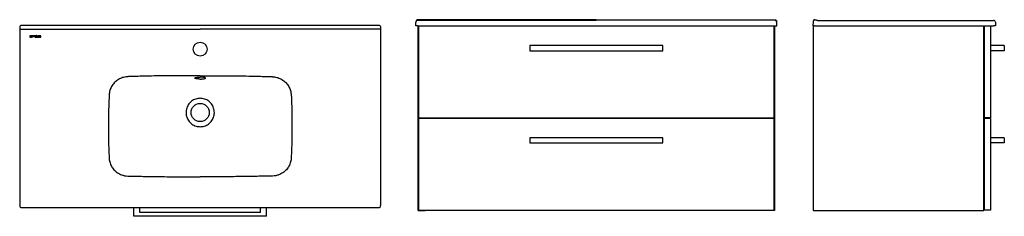
# Model space of a CAD drawing. Units: millimetres. Extents: x 3592.44 to 3594.93, y 1820.35 to 1820.84.
import ezdxf

# ---------------------------------------------------------------- set-up
doc = ezdxf.new("R2010")
doc.units = ezdxf.units.MM
doc.layers.add('SANINDUSA', color=3, linetype='Continuous')

msp = doc.modelspace()

# ---------------------------------------------------------------- linework, layer by layer
at = {"layer": 'SANINDUSA'}
for p, q in [((3592.4422, 1820.8244), (3592.4422, 1820.3724)), ((3593.3502, 1820.8274), (3592.4452, 1820.8274)), ((3593.3532, 1820.8244), (3593.3532, 1820.3724)), ((3593.4421, 1820.8261), (3593.4424, 1820.8352)), ((3593.4471, 1820.8261), (3593.4421, 1820.8261)), ((3593.4424, 1820.8359), (3593.4425, 1820.837)), ((3593.4424, 1820.8352), (3593.4424, 1820.8359)), ((3593.4427, 1820.8383), (3593.4425, 1820.837)), ((3593.4471, 1820.8261), (3594.3481, 1820.8261)), ((3593.4474, 1820.8404), (3593.8976, 1820.8404)), ((3593.8976, 1820.8418), (3593.4475, 1820.8418)), ((3593.4476, 1820.3601), (3593.4476, 1820.8261)), ((3594.3466, 1820.8251), (3593.4486, 1820.8251)), ((3593.4486, 1820.8251), (3593.4486, 1820.5941)), ((3593.4656, 1820.8251), (3593.4656, 1820.8261)), ((3593.8976, 1820.8418), (3594.3477, 1820.8418)), ((3594.3478, 1820.8404), (3593.8976, 1820.8404)), ((3594.3296, 1820.8261), (3594.3296, 1820.8251)), ((3594.3466, 1820.5941), (3594.3466, 1820.8251)), ((3594.3476, 1820.8261), (3594.3476, 1820.3601)), ((3594.3481, 1820.8261), (3594.3531, 1820.8261)), ((3594.3524, 1820.8384), (3594.3527, 1820.837)), ((3594.3528, 1820.8359), (3594.3527, 1820.837)), ((3594.3528, 1820.8352), (3594.3528, 1820.8359)), ((3594.3531, 1820.8261), (3594.3528, 1820.8352)), ((3594.4453, 1820.8261), (3594.4457, 1820.837)), ((3594.4483, 1820.8261), (3594.4453, 1820.8261)), ((3594.4453, 1820.8261), (3594.4453, 1820.3601)), ((3594.4483, 1820.8261), (3594.9003, 1820.8261)), ((3594.4568, 1820.8401), (3594.9, 1820.8401)), ((3594.5664, 1820.8401), (3594.5664, 1820.8401)), ((3594.8753, 1820.3601), (3594.8753, 1820.8261)), ((3594.8763, 1820.8251), (3594.8763, 1820.5941)), ((3594.8923, 1820.8251), (3594.8763, 1820.8251)), ((3594.8923, 1820.8251), (3594.8923, 1820.5941)), ((3594.9053, 1820.8261), (3594.9003, 1820.8261)), ((3594.905, 1820.8352), (3594.9053, 1820.8261)), ((3592.4475, 1820.8177), (3592.8977, 1820.8177)), ((3592.4675, 1820.8005), (3592.4675, 1820.8003)), ((3592.4678, 1820.8003), (3592.4678, 1820.8005)), ((3592.4703, 1820.8011), (3592.4681, 1820.8011)), ((3592.4681, 1820.8008), (3592.4703, 1820.8008)), ((3592.4699, 1820.7999), (3592.4681, 1820.7999)), ((3592.4681, 1820.7996), (3592.4699, 1820.7996)), ((3592.4702, 1820.7993), (3592.4702, 1820.7987)), ((3592.4703, 1820.8008), (3592.4703, 1820.8011)), ((3592.4705, 1820.7988), (3592.4705, 1820.7993)), ((3592.471, 1820.7993), (3592.471, 1820.7988)), ((3592.4733, 1820.8011), (3592.4712, 1820.8011)), ((3592.4712, 1820.8011), (3592.4712, 1820.8008)), ((3592.4712, 1820.8008), (3592.4733, 1820.8008)), ((3592.4713, 1820.7993), (3592.4713, 1820.7987)), ((3592.4736, 1820.7999), (3592.4716, 1820.7999)), ((3592.4736, 1820.7996), (3592.4716, 1820.7996)), ((3592.4736, 1820.8005), (3592.4736, 1820.7999)), ((3592.4736, 1820.7984), (3592.4736, 1820.7996)), ((3592.474, 1820.7981), (3592.474, 1820.8005)), ((3592.4768, 1820.8011), (3592.4744, 1820.8011)), ((3592.4744, 1820.8011), (3592.4744, 1820.7981)), ((3592.4748, 1820.8008), (3592.4768, 1820.8008)), ((3592.4748, 1820.7981), (3592.4748, 1820.8008)), ((3592.4771, 1820.8005), (3592.4771, 1820.7981)), ((3592.4774, 1820.7981), (3592.4774, 1820.8005)), ((3592.4782, 1820.8019), (3592.4779, 1820.8019)), ((3592.4779, 1820.8019), (3592.4779, 1820.8014)), ((3592.4779, 1820.8014), (3592.4782, 1820.8014)), ((3592.4779, 1820.8011), (3592.4779, 1820.7981)), ((3592.4782, 1820.8011), (3592.4779, 1820.8011)), ((3592.4782, 1820.8014), (3592.4782, 1820.8019)), ((3592.4782, 1820.7981), (3592.4782, 1820.8011)), ((3592.481, 1820.8011), (3592.4787, 1820.8011)), ((3592.4787, 1820.8011), (3592.4787, 1820.7981)), ((3592.479, 1820.7981), (3592.479, 1820.8008)), ((3592.479, 1820.8008), (3592.481, 1820.8008)), ((3592.4814, 1820.8005), (3592.4814, 1820.7981)), ((3592.4817, 1820.7981), (3592.4817, 1820.8005)), ((3592.4822, 1820.8005), (3592.4821, 1820.7988)), ((3592.4825, 1820.8005), (3592.4825, 1820.7987)), ((3592.4848, 1820.8011), (3592.4828, 1820.8011)), ((3592.4848, 1820.8008), (3592.4828, 1820.8008)), ((3592.4848, 1820.8019), (3592.4848, 1820.8011)), ((3592.4851, 1820.8019), (3592.4848, 1820.8019)), ((3592.4848, 1820.7984), (3592.4848, 1820.8008)), ((3592.4851, 1820.7981), (3592.4851, 1820.8019)), ((3592.4859, 1820.8011), (3592.4856, 1820.8011)), ((3592.4856, 1820.8011), (3592.4856, 1820.7988)), ((3592.4859, 1820.7987), (3592.4859, 1820.8011)), ((3592.4886, 1820.8011), (3592.4883, 1820.8011)), ((3592.4883, 1820.8011), (3592.4883, 1820.7987)), ((3592.4886, 1820.7988), (3592.4886, 1820.8011)), ((3592.4891, 1820.8005), (3592.4891, 1820.8003)), ((3592.4894, 1820.8003), (3592.4894, 1820.8005)), ((3592.4918, 1820.8011), (3592.4897, 1820.8011)), ((3592.4897, 1820.8008), (3592.4918, 1820.8008)), ((3592.4914, 1820.7999), (3592.4897, 1820.7999)), ((3592.4897, 1820.7996), (3592.4914, 1820.7996)), ((3592.4917, 1820.7993), (3592.4917, 1820.7987)), ((3592.4918, 1820.8008), (3592.4918, 1820.8011)), ((3592.492, 1820.7987), (3592.492, 1820.7993)), ((3592.4925, 1820.7993), (3592.4925, 1820.7988)), ((3592.4949, 1820.8011), (3592.4928, 1820.8011)), ((3592.4928, 1820.8011), (3592.4928, 1820.8008)), ((3592.4928, 1820.8008), (3592.4949, 1820.8008)), ((3592.4929, 1820.7993), (3592.4929, 1820.7987)), ((3592.4952, 1820.7999), (3592.4932, 1820.7999)), ((3592.4952, 1820.7996), (3592.4932, 1820.7996)), ((3592.4952, 1820.8005), (3592.4952, 1820.7999)), ((3592.4952, 1820.7984), (3592.4952, 1820.7996)), ((3592.4955, 1820.7981), (3592.4955, 1820.8005)), ((3593.3479, 1820.8177), (3592.8977, 1820.8177)), ((3592.4699, 1820.7984), (3592.4675, 1820.7984)), ((3592.4675, 1820.7984), (3592.4675, 1820.7981)), ((3592.4675, 1820.7981), (3592.4699, 1820.7981)), ((3592.4716, 1820.7984), (3592.4736, 1820.7984)), ((3592.4716, 1820.7981), (3592.474, 1820.7981)), ((3592.4744, 1820.7981), (3592.4748, 1820.7981)), ((3592.4771, 1820.7981), (3592.4774, 1820.7981)), ((3592.4779, 1820.7981), (3592.4782, 1820.7981)), ((3592.4787, 1820.7981), (3592.479, 1820.7981)), ((3592.4814, 1820.7981), (3592.4817, 1820.7981)), ((3592.4828, 1820.7984), (3592.4848, 1820.7984)), ((3592.4828, 1820.7981), (3592.4851, 1820.7981)), ((3592.488, 1820.7984), (3592.4862, 1820.7984)), ((3592.4862, 1820.7981), (3592.488, 1820.7981)), ((3592.4914, 1820.7984), (3592.4891, 1820.7984)), ((3592.4891, 1820.7984), (3592.4891, 1820.7981)), ((3592.4891, 1820.7981), (3592.4914, 1820.7981)), ((3592.4932, 1820.7984), (3592.4952, 1820.7984)), ((3592.4932, 1820.7981), (3592.4955, 1820.7981)), ((3594.0651, 1820.7766), (3593.7301, 1820.7766)), ((3593.7301, 1820.7766), (3593.7301, 1820.7636)), ((3594.0651, 1820.7636), (3594.0651, 1820.7766)), ((3594.9273, 1820.7766), (3594.8923, 1820.7766)), ((3594.9273, 1820.7766), (3594.9273, 1820.7636)), ((3593.7301, 1820.7636), (3594.0651, 1820.7636)), ((3594.9273, 1820.7636), (3594.8923, 1820.7636)), ((3594.8753, 1820.7081), (3594.8763, 1820.7081)), ((3594.8753, 1820.6281), (3594.8763, 1820.6281)), ((3593.4486, 1820.5941), (3594.3466, 1820.5941)), ((3594.3466, 1820.5921), (3593.4486, 1820.5921)), ((3593.4486, 1820.5921), (3593.4486, 1820.3611)), ((3593.4656, 1820.5921), (3593.4656, 1820.5941)), ((3594.3296, 1820.5941), (3594.3296, 1820.5921)), ((3594.3466, 1820.3611), (3594.3466, 1820.5921)), ((3594.8923, 1820.5941), (3594.8763, 1820.5941)), ((3594.8923, 1820.5921), (3594.8763, 1820.5921)), ((3594.8763, 1820.5921), (3594.8763, 1820.3611)), ((3594.8923, 1820.5921), (3594.8923, 1820.3611)), ((3594.0651, 1820.5436), (3593.7301, 1820.5436)), ((3593.7301, 1820.5436), (3593.7301, 1820.5306)), ((3593.7301, 1820.5306), (3594.0651, 1820.5306)), ((3594.0651, 1820.5306), (3594.0651, 1820.5436)), ((3594.9273, 1820.5436), (3594.8923, 1820.5436)), ((3594.9273, 1820.5306), (3594.8923, 1820.5306)), ((3594.9273, 1820.5436), (3594.9273, 1820.5306)), ((3594.8753, 1820.4751), (3594.8763, 1820.4751)), ((3594.8753, 1820.3951), (3594.8763, 1820.3951)), ((3592.4472, 1820.3674), (3593.3482, 1820.3674)), ((3592.7302, 1820.3454), (3592.7302, 1820.3674)), ((3592.7452, 1820.3554), (3592.7452, 1820.3674)), ((3593.0502, 1820.3554), (3592.7452, 1820.3554)), ((3593.0502, 1820.3554), (3593.0502, 1820.3674)), ((3593.0652, 1820.3454), (3593.0652, 1820.3674)), ((3593.4476, 1820.3601), (3593.4656, 1820.3601)), ((3593.4486, 1820.3611), (3594.3466, 1820.3611)), ((3593.4656, 1820.3601), (3593.4656, 1820.3611)), ((3594.3296, 1820.3611), (3594.3296, 1820.3601)), ((3594.3476, 1820.3601), (3594.3296, 1820.3601)), ((3594.4453, 1820.3601), (3594.8753, 1820.3601)), ((3594.8923, 1820.3611), (3594.8763, 1820.3611)), ((3593.0652, 1820.3454), (3592.7302, 1820.3454)), ((3592.7302, 1820.3454), (3592.7302, 1820.3454)), ((3593.0652, 1820.3454), (3592.7302, 1820.3454)), ((3593.0652, 1820.3454), (3593.0652, 1820.3454))]:
    msp.add_line(p, q, dxfattribs=at)
at = {"layer": 'SANINDUSA', "flags": 128}
for points in [[(3592.4425, 1820.8195), (3592.4427, 1820.8191), (3592.443, 1820.8188), (3592.4434, 1820.8185), (3592.4441, 1820.8182), (3592.4448, 1820.818), (3592.4457, 1820.8179), (3592.4466, 1820.8177), (3592.4475, 1820.8177)], [(3593.3529, 1820.8195), (3593.3528, 1820.8191), (3593.3525, 1820.8188), (3593.352, 1820.8185), (3593.3514, 1820.8182), (3593.3506, 1820.818), (3593.3498, 1820.8179), (3593.3489, 1820.8177), (3593.3479, 1820.8177)]]:
    msp.add_lwpolyline(points, dxfattribs=at)
at = {"layer": 'SANINDUSA'}
for centre, radius in [((3592.8977, 1820.7674), 0.0175), ((3592.8977, 1820.6074), 0.023)]:
    msp.add_circle(centre, radius, dxfattribs=at)
for centre, radius, start, end in [((3593.4472, 1820.8355), 0.00483, 87.9418, 176.1085), ((3594.3479, 1820.8355), 0.00483, 3.8915, 92.0582), ((3594.4488, 1820.8389), 0.003, 82.6103, 178), ((3594.4568, 1820.8451), 0.005, 249.3172, 270), ((3594.9, 1820.8351), 0.005, 2, 90), ((3592.4681, 1820.8005), 0.000631, 90, 180), ((3592.4681, 1820.8003), 0.000631, 180, 270), ((3592.4681, 1820.8005), 0.000315, 90, 180), ((3592.4681, 1820.8003), 0.000315, 180, 270), ((3592.4699, 1820.7993), 0.000631, 0, 90), ((3592.4699, 1820.7993), 0.000315, 0, 90), ((3592.4699, 1820.7988), 0.000631, 270, 0), ((3592.4699, 1820.7987), 0.000315, 270, 0), ((3592.4716, 1820.7993), 0.000631, 90, 180), ((3592.4716, 1820.7988), 0.000631, 180, 270), ((3592.4716, 1820.7993), 0.000315, 90, 180), ((3592.4716, 1820.7987), 0.000315, 180, 270), ((3592.4733, 1820.8005), 0.000631, 0, 90), ((3592.4733, 1820.8005), 0.000315, 0, 90), ((3592.4768, 1820.8005), 0.000631, 0, 90), ((3592.4768, 1820.8005), 0.000315, 0, 90), ((3592.481, 1820.8005), 0.000631, 0, 90), ((3592.481, 1820.8005), 0.000315, 0, 90), ((3592.4828, 1820.7988), 0.000631, 179.7853, 270), ((3592.4828, 1820.8005), 0.000631, 90, 179.7853), ((3592.4828, 1820.8005), 0.000315, 90, 180), ((3592.4828, 1820.7987), 0.000315, 180, 270), ((3592.4862, 1820.7988), 0.000631, 180, 270), ((3592.4862, 1820.7987), 0.000315, 180, 270.204), ((3592.488, 1820.7988), 0.000631, 270, 0), ((3592.488, 1820.7987), 0.000315, 270.204, 0), ((3592.4897, 1820.8005), 0.000631, 90, 180), ((3592.4897, 1820.8003), 0.000631, 180, 270), ((3592.4897, 1820.8005), 0.000315, 90, 180), ((3592.4897, 1820.8003), 0.000315, 180, 270), ((3592.4914, 1820.7993), 0.000631, 359.4643, 90), ((3592.4914, 1820.7993), 0.000315, 0, 90), ((3592.4914, 1820.7987), 0.000315, 270, 0), ((3592.4914, 1820.7988), 0.000631, 270, 359.4643), ((3592.4932, 1820.7993), 0.000631, 90, 180), ((3592.4932, 1820.7988), 0.000631, 180, 270), ((3592.4932, 1820.7993), 0.000315, 90, 180), ((3592.4932, 1820.7987), 0.000315, 180, 270), ((3592.4949, 1820.8005), 0.000631, 0, 90), ((3592.4949, 1820.8005), 0.000315, 0, 90)]:
    msp.add_arc(centre, radius, start, end, dxfattribs=at)
for centre, major_axis in [((3592.4452, 1820.8244), (-0.00212, 0.00212)), ((3593.3502, 1820.8244), (0.00212, 0.00212)), ((3592.4472, 1820.3724), (-0.00354, -0.00354)), ((3593.3482, 1820.3724), (0.00354, -0.00354))]:
    msp.add_ellipse(centre, major_axis=major_axis, ratio=0.998783, start_param=5.498396, end_param=7.067974, dxfattribs=at)
for points, knots in [([(3593.4475, 1820.8418), (3593.4472, 1820.8418), (3593.4463, 1820.8418), (3593.4449, 1820.8413), (3593.4436, 1820.8402), (3593.4429, 1820.8391), (3593.4427, 1820.8384), (3593.4427, 1820.8383)], [0, 0, 0, 0, 0.1421945, 0.4051807, 0.6690955, 0.9333539, 1, 1, 1, 1]), ([(3594.3477, 1820.8418), (3594.348, 1820.8418), (3594.3489, 1820.8418), (3594.3503, 1820.8413), (3594.3516, 1820.8402), (3594.3523, 1820.8391), (3594.3524, 1820.8385), (3594.3524, 1820.8384)], [0, 0, 0, 0, 0.1459565, 0.4159004, 0.6867975, 0.9580473, 1, 1, 1, 1]), ([(3594.4457, 1820.837), (3594.4457, 1820.8373), (3594.4457, 1820.8377), (3594.4457, 1820.8383), (3594.4458, 1820.8387), (3594.4458, 1820.8389), (3594.4458, 1820.839), (3594.4458, 1820.839)], [0, 0, 0, 0, 0.220908, 0.441838, 0.662173, 0.881479, 1, 1, 1, 1]), ([(3594.4492, 1820.8418), (3594.4501, 1820.8417), (3594.4521, 1820.8414), (3594.454, 1820.8407), (3594.455, 1820.8404)], [0, 0, 0, 0, 0.496626, 1, 1, 1, 1]), ([(3592.8977, 1820.7004), (3592.8947, 1820.7004), (3592.8784, 1820.7004), (3592.8486, 1820.7004), (3592.8041, 1820.7002), (3592.7605, 1820.6994), (3592.7302, 1820.6984), (3592.7178, 1820.698), (3592.7178, 1820.698)], [0, 0, 0, 0, 0.050034, 0.272687, 0.495337, 0.791849, 1, 1, 1, 1, 1]), ([(3592.8977, 1820.7004), (3592.9007, 1820.7004), (3592.9171, 1820.7004), (3592.9468, 1820.7004), (3592.9913, 1820.7002), (3593.0349, 1820.6994), (3593.0652, 1820.6984), (3593.0777, 1820.698), (3593.0777, 1820.698)], [0, 0, 0, 0, 0.050034, 0.272687, 0.495337, 0.791849, 1, 1, 1, 1, 1]), ([(3592.7151, 1820.6979), (3592.7134, 1820.6978), (3592.7098, 1820.6975), (3592.7045, 1820.6964), (3592.6991, 1820.6946), (3592.694, 1820.6923), (3592.6891, 1820.6894), (3592.6847, 1820.6861), (3592.6807, 1820.6822), (3592.6771, 1820.6779), (3592.6741, 1820.6732), (3592.6716, 1820.6681), (3592.6697, 1820.6629), (3592.6684, 1820.6574), (3592.6681, 1820.6537), (3592.668, 1820.6518)], [0, 0, 0, 0, 0.070776, 0.148775, 0.227, 0.30497, 0.38197, 0.459219, 0.53621, 0.613372, 0.690794, 0.767951, 0.845213, 0.922739, 1, 1, 1, 1]), ([(3592.7178, 1820.698), (3592.7178, 1820.698), (3592.7169, 1820.698), (3592.716, 1820.698), (3592.7151, 1820.6979)], [0, 0, 0, 0, 0.000022, 1, 1, 1, 1]), ([(3592.8977, 1820.692), (3592.897, 1820.692), (3592.8954, 1820.692), (3592.8932, 1820.6921), (3592.8911, 1820.6923), (3592.8892, 1820.6925), (3592.8876, 1820.6928), (3592.8862, 1820.6932), (3592.8852, 1820.6935), (3592.8845, 1820.6939), (3592.8842, 1820.6943), (3592.8842, 1820.6947), (3592.8847, 1820.6951), (3592.8855, 1820.6955), (3592.8867, 1820.6958), (3592.8882, 1820.6962), (3592.8899, 1820.6964), (3592.8919, 1820.6967), (3592.894, 1820.6968), (3592.896, 1820.6969), (3592.8972, 1820.6969), (3592.8977, 1820.6969)], [0, 0, 0, 0, 0.053673, 0.107345, 0.161018, 0.214691, 0.268357, 0.322024, 0.375697, 0.429369, 0.483082, 0.536794, 0.590541, 0.644287, 0.697999, 0.75171, 0.805367, 0.859024, 0.912697, 0.96637, 1, 1, 1, 1]), ([(3592.8977, 1820.692), (3592.8985, 1820.692), (3592.9, 1820.692), (3592.9022, 1820.6921), (3592.9043, 1820.6923), (3592.9062, 1820.6925), (3592.9078, 1820.6928), (3592.9092, 1820.6932), (3592.9103, 1820.6935), (3592.9109, 1820.6939), (3592.9113, 1820.6943), (3592.9112, 1820.6947), (3592.9107, 1820.6951), (3592.9099, 1820.6955), (3592.9087, 1820.6958), (3592.9073, 1820.6962), (3592.9055, 1820.6964), (3592.9035, 1820.6967), (3592.9014, 1820.6968), (3592.8994, 1820.6969), (3592.8982, 1820.6969), (3592.8977, 1820.6969)], [0, 0, 0, 0, 0.053673, 0.107345, 0.161018, 0.214691, 0.268357, 0.322024, 0.375697, 0.429369, 0.483082, 0.536794, 0.590541, 0.644287, 0.697999, 0.75171, 0.805367, 0.859024, 0.912697, 0.96637, 1, 1, 1, 1]), ([(3593.0777, 1820.698), (3593.0777, 1820.698), (3593.0786, 1820.698), (3593.0795, 1820.698), (3593.0803, 1820.6979)], [0, 0, 0, 0, 0.000022, 1, 1, 1, 1]), ([(3593.0803, 1820.6979), (3593.082, 1820.6978), (3593.0856, 1820.6975), (3593.091, 1820.6964), (3593.0963, 1820.6946), (3593.1015, 1820.6923), (3593.1063, 1820.6894), (3593.1107, 1820.6861), (3593.1148, 1820.6822), (3593.1183, 1820.6779), (3593.1214, 1820.6732), (3593.1239, 1820.6681), (3593.1257, 1820.6629), (3593.127, 1820.6574), (3593.1273, 1820.6537), (3593.1275, 1820.6518)], [0, 0, 0, 0, 0.070776, 0.148775, 0.227, 0.30497, 0.38197, 0.459219, 0.53621, 0.613372, 0.690794, 0.767951, 0.845213, 0.922739, 1, 1, 1, 1]), ([(3592.668, 1820.6518), (3592.6675, 1820.6421), (3592.6667, 1820.6226), (3592.666, 1820.5933), (3592.6659, 1820.564), (3592.6664, 1820.5308), (3592.6672, 1820.5074), (3592.6679, 1820.4937), (3592.6679, 1820.4937)], [0, 0, 0, 0, 0.185149, 0.370298, 0.555199, 0.740101, 1, 1, 1, 1, 1]), ([(3593.1275, 1820.6518), (3593.1279, 1820.6421), (3593.1288, 1820.6226), (3593.1294, 1820.5933), (3593.1295, 1820.564), (3593.129, 1820.5308), (3593.1282, 1820.5074), (3593.1275, 1820.4937), (3593.1275, 1820.4937)], [0, 0, 0, 0, 0.185149, 0.370298, 0.555199, 0.740101, 1, 1, 1, 1, 1]), ([(3592.8977, 1820.6433), (3592.8959, 1820.6433), (3592.8922, 1820.6431), (3592.8865, 1820.6417), (3592.8809, 1820.6393), (3592.8757, 1820.6359), (3592.8713, 1820.6318), (3592.8676, 1820.6269), (3592.8647, 1820.6216), (3592.8628, 1820.6158), (3592.8619, 1820.6099), (3592.862, 1820.6038), (3592.8631, 1820.5978), (3592.8652, 1820.5921), (3592.8682, 1820.5869), (3592.8721, 1820.5822), (3592.8766, 1820.5783), (3592.8818, 1820.5751), (3592.8872, 1820.573), (3592.8925, 1820.5718), (3592.896, 1820.5717), (3592.8977, 1820.5716)], [0, 0, 0, 0, 0.047129, 0.101276, 0.155427, 0.209509, 0.263594, 0.317485, 0.371372, 0.424891, 0.478407, 0.532201, 0.585995, 0.639764, 0.693536, 0.747101, 0.800665, 0.854188, 0.907709, 0.953854, 1, 1, 1, 1]), ([(3592.8977, 1820.5716), (3592.8994, 1820.5717), (3592.9029, 1820.5718), (3592.9083, 1820.573), (3592.9136, 1820.5751), (3592.9188, 1820.5783), (3592.9234, 1820.5822), (3592.9272, 1820.5869), (3592.9302, 1820.5921), (3592.9324, 1820.5978), (3592.9335, 1820.6038), (3592.9336, 1820.6099), (3592.9326, 1820.6158), (3592.9307, 1820.6216), (3592.9279, 1820.6269), (3592.9242, 1820.6318), (3592.9197, 1820.6359), (3592.9146, 1820.6393), (3592.909, 1820.6417), (3592.9033, 1820.6431), (3592.8995, 1820.6433), (3592.8977, 1820.6433)], [0, 0, 0, 0, 0.046146, 0.092291, 0.145812, 0.199335, 0.252899, 0.306464, 0.360236, 0.414005, 0.467799, 0.521593, 0.575109, 0.628628, 0.682515, 0.736406, 0.790491, 0.844573, 0.898724, 0.952871, 1, 1, 1, 1]), ([(3592.6679, 1820.4937), (3592.6679, 1820.4937), (3592.6679, 1820.4934), (3592.6679, 1820.4932), (3592.6679, 1820.4929)], [0, 0, 0, 0, 0.00008, 1, 1, 1, 1]), ([(3592.6679, 1820.4929), (3592.6681, 1820.4914), (3592.6683, 1820.4879), (3592.6694, 1820.4827), (3592.6712, 1820.4773), (3592.6736, 1820.4722), (3592.6766, 1820.4674), (3592.6801, 1820.463), (3592.6842, 1820.4589), (3592.6889, 1820.4554), (3592.6939, 1820.4524), (3592.7, 1820.4497), (3592.7071, 1820.4477), (3592.7124, 1820.4473), (3592.7151, 1820.4471)], [0, 0, 0, 0, 0.066097, 0.143425, 0.22102, 0.298347, 0.376791, 0.455515, 0.533958, 0.615004, 0.696357, 0.777407, 0.888691, 1, 1, 1, 1]), ([(3593.1275, 1820.4929), (3593.1274, 1820.4914), (3593.1271, 1820.4879), (3593.126, 1820.4827), (3593.1242, 1820.4773), (3593.1218, 1820.4722), (3593.1188, 1820.4674), (3593.1153, 1820.463), (3593.1112, 1820.4589), (3593.1066, 1820.4554), (3593.1015, 1820.4524), (3593.0955, 1820.4497), (3593.0884, 1820.4477), (3593.083, 1820.4473), (3593.0803, 1820.4471)], [0, 0, 0, 0, 0.066097, 0.143425, 0.22102, 0.298347, 0.376791, 0.455515, 0.533958, 0.615004, 0.696357, 0.777407, 0.888691, 1, 1, 1, 1]), ([(3593.1275, 1820.4937), (3593.1275, 1820.4937), (3593.1275, 1820.4934), (3593.1275, 1820.4932), (3593.1275, 1820.4929)], [0, 0, 0, 0, 0.00008, 1, 1, 1, 1]), ([(3592.7151, 1820.4471), (3592.7157, 1820.4471), (3592.7164, 1820.4471), (3592.717, 1820.4471), (3592.717, 1820.4471)], [0, 0, 0, 0, 0.999969, 1, 1, 1, 1]), ([(3592.717, 1820.4471), (3592.717, 1820.4471), (3592.7294, 1820.4468), (3592.7596, 1820.4462), (3592.8048, 1820.4455), (3592.8526, 1820.4451), (3592.8827, 1820.4451), (3592.8977, 1820.4451)], [0, 0, 0, 0, 0.0000003, 0.2055448, 0.5011096, 0.7505544, 1, 1, 1, 1]), ([(3593.0784, 1820.4471), (3593.0784, 1820.4471), (3593.066, 1820.4468), (3593.0359, 1820.4462), (3592.9907, 1820.4455), (3592.9428, 1820.4451), (3592.9127, 1820.4451), (3592.8977, 1820.4451)], [0, 0, 0, 0, 0, 0.205545, 0.50111, 0.750554, 1, 1, 1, 1]), ([(3593.0803, 1820.4471), (3593.0797, 1820.4471), (3593.0791, 1820.4471), (3593.0784, 1820.4471), (3593.0784, 1820.4471)], [0, 0, 0, 0, 0.999969, 1, 1, 1, 1])]:
    msp.add_open_spline(points, degree=3, knots=knots, dxfattribs=at)

doc.saveas('drawing.dxf')
